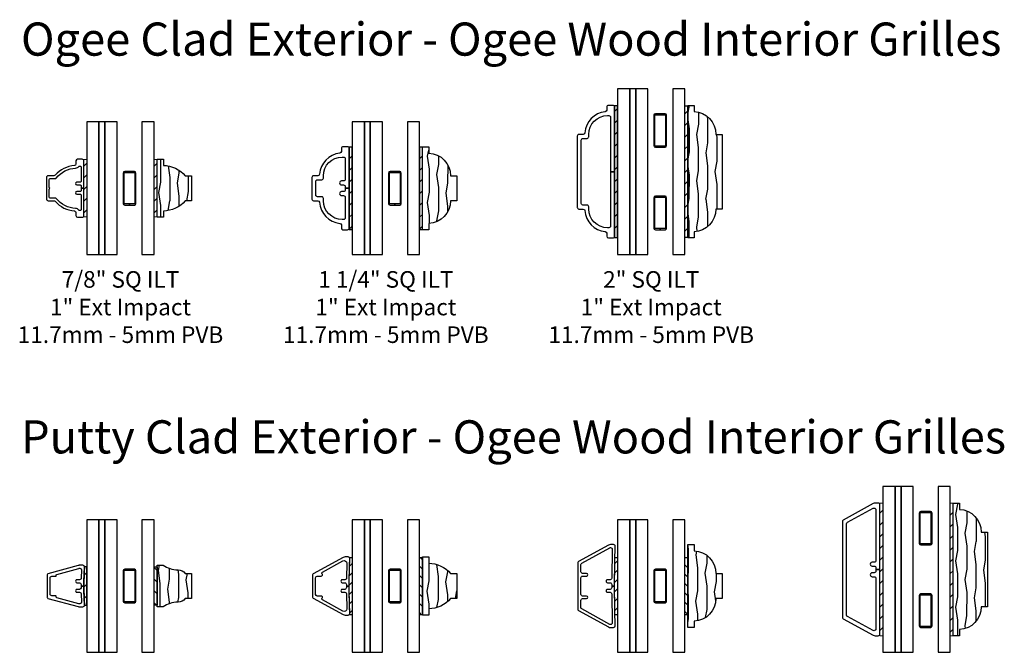
# Model space of a CAD drawing. Units: inches. Extents: x 7 to 366, y 6 to 156.
# Drawn here: x 264 to 279, y 13 to 23 of the extents above; entities that cross this region are included whole.
import ezdxf

# ---------------------------------------------------------------- set-up
doc = ezdxf.new("R2010")
doc.units = ezdxf.units.IN
doc.header["$MEASUREMENT"] = 0
for name, color, linetype in [('ZP-ANNO-TEXT', 255, 'Continuous'), ('ZP-SECT-ALUM', 63, 'Continuous'), ('ZP-SECT-GLAS', 153, 'Continuous'), ('ZP-SECT-GLAS-PVB', 151, 'Continuous'), ('ZP-SECT-WDHA', 11, 'Continuous'), ('ZP-SECT-WOOD', 104, 'Continuous'), ('ZP-SECT-WSTP', 40, 'Continuous')]:
    doc.layers.add(name, color=color, linetype=linetype)
doc.styles.get("Standard").update_dxf_attribs({"font": 'arial.ttf'})

# ---------------------------------------------------------------- blocks, each defined once
blk = doc.blocks.new('129GP - ILT Wood OGEE .875 in')
at = {"layer": 'ZP-SECT-WDHA'}
h = blk.add_hatch(dxfattribs=at)
h.set_pattern_fill('WOOD1', color=256, scale=0.3125, angle=153.5, style=0, pattern_type=2)
h.set_pattern_definition([(10.36990000000003, (-0.0254180870031036, -0.1756028526076321), (-1.117874591401185, -0.141023572141797), [0.15625, -1.40625]), (0.0650999999999868, (-0.1513872348244405, -0.0080406662493573), (0.419103751679381, 0.1402306550127986), [0.349385625, -0.349385625]), (351.9349, (-0.0816688265260268, 0.1317928277509637), (0.698770691489843, 0.0007928476428474), [0.1976425, -0.7905693750000001])])
h.paths.add_polyline_path([(-0.3439999999999941, 0.0940000000000012), (-0.4380000000000025, 0.0940000000000012), (-0.4380000000000024, 0), (0.4380000000000024, 0), (0.4380000000000024, 0.0940000000000012), (0.3439999999999941, 0.0940000000000012, 0.2182674887665296), (0.1880000000000024, 0.4239999999999994), (0.1880000000000024, 0.5180000000000007), (-0.1880000000000024, 0.5180000000000007), (-0.1880000000000024, 0.4239999999999995, 0.2182674887665294)])
at = {"layer": 'ZP-SECT-WOOD'}
blk.add_lwpolyline([(0.1880000000000024, 0.4239999999999995), (0.1880000000000024, 0.5180000000000007), (-0.1880000000000024, 0.5180000000000007), (-0.1880000000000024, 0.4239999999999995, 0.2182674887665294), (-0.3439999999999941, 0.0940000000000012), (-0.4380000000000024, 0.0940000000000012), (-0.4380000000000024, 0), (0.4380000000000024, 0), (0.4380000000000024, 0.0940000000000012), (0.3439999999999941, 0.0940000000000012, 0.2182674887665296)], format="xyb", close=True, dxfattribs=at)
blk = doc.blocks.new('129GP - ILT Clad OGEE .875 in')
at = {"layer": 'ZP-SECT-ALUM'}
blk.add_lwpolyline([(0.1629999999999967, 0.5630000000000024), (-0.1629999999999967, 0.5630000000000024, 0.4142135623730958), (-0.1880000000000024, 0.5379999999999967), (-0.1880000000000024, 0.4524505358582332, -0.214834398595299), (-0.1964342515010173, 0.4337268616283012, 0.1932609770740618), (-0.342700250792987, 0.1419313223066894, -0.390152719362656), (-0.367614515233285, 0.1189999999999998), (-0.4129999999999967, 0.1189999999999998, 0.4142135623730952), (-0.4380000000000024, 0.0940000000000012), (-0.4380000000000024, 0.0249999999999986, 0.4142135623730952), (-0.4129999999999967, 0), (0, 0), (0, 0.0399999999999992), (-0.034000000000006, 0.0399999999999992, -0.414213562373096), (-0.0499999999999972, 0.0559999999999974), (-0.0499999999999972, 0.105000000000004, 1), (-0.0900000000000034, 0.105000000000004), (-0.0900000000000034, 0.0559999999999974, -0.4142135623730951), (-0.1059999999999945, 0.0399999999999992), (-0.3190000000000026, 0.0399999999999992, -0.4142135623730951), (-0.3349999999999937, 0.0559999999999974), (-0.3349999999999937, 0.0630000000000024, -0.2315057564935487), (-0.3288200319984469, 0.0756319820910818, 0.2194375816059127), (-0.3037824814898329, 0.1239645587658131, -0.2164564005704322), (-0.1540368053255605, 0.4171075437237946, 0.2285091998696457), (-0.1479999999999961, 0.4296269187832423), (-0.1479999999999961, 0.5069999999999979, -0.4142135623730951), (-0.132000000000005, 0.5229999999999962), (-0.0100000000000051, 0.5229999999999962, 1), (0.0100000000000051, 0.5229999999999962), (0.132000000000005, 0.5229999999999962, -0.4142135623730951), (0.1479999999999961, 0.5069999999999979), (0.1479999999999961, 0.4296269187833275, 0.2285091998696469), (0.1540368053255605, 0.4171075437238727, -0.2164564005704783), (0.3037824814898329, 0.1239645587658202, 0.2194375816059599), (0.3288200319984469, 0.0756319820910818, -0.2315057564935428), (0.3349999999999937, 0.0630000000000024), (0.3349999999999937, 0.0559999999999974, -0.4142135623730951), (0.3190000000000026, 0.0399999999999992), (0.1059999999999945, 0.0399999999999992, -0.4142135623730951), (0.0900000000000034, 0.0559999999999974), (0.0900000000000034, 0.105000000000004, 1), (0.0499999999999972, 0.105000000000004), (0.0499999999999972, 0.0559999999999974, -0.4142135623730951), (0.034000000000006, 0.0399999999999992), (0, 0.0399999999999992), (0, 0), (0.4129999999999967, 0, 0.4142135623730952), (0.4380000000000024, 0.0249999999999986), (0.4380000000000024, 0.0940000000000012, 0.4142135623730952), (0.4129999999999967, 0.1189999999999998), (0.3676145152332992, 0.1189999999999998, -0.3901527193627109), (0.342700250792987, 0.1419313223066894, 0.1932609770741077), (0.1964342515010173, 0.4337268616283865, -0.2148343985952958), (0.1880000000000024, 0.4524505358583184), (0.1880000000000024, 0.5379999999999967, 0.4142135623730957)], format="xyb", close=True, dxfattribs=at)
blk = doc.blocks.new('129GP - GBG Spacer 5mm Rectangular')
at = {"layer": 'ZP-SECT-ALUM'}
blk.add_lwpolyline([(0.096500000000006, -0.2290000000000134), (0.096500000000006, 0.228999999999985, 0.4142135623730952), (0.0725000000000051, 0.2529999999999859), (-0.0724999999999909, 0.2529999999999859, 0.4142135623730949), (-0.0964999999999918, 0.228999999999985), (-0.0964999999999918, -0.2290000000000134, 0.414213562373095), (-0.0724999999999909, -0.2530000000000143), (0, -0.2530000000000143), (0, -0.237000000000009), (-0.0724999999999909, -0.237000000000009, -0.4142135623730956), (-0.0805000000000007, -0.2289999999999992), (-0.0805000000000007, 0.228999999999985, -0.4142135623730925), (-0.0724999999999909, 0.2369999999999948), (0.0725000000000051, 0.2369999999999948, -0.4142135623730956), (0.0805000000000007, 0.228999999999985), (0.0805000000000007, -0.2290000000000134, -0.4142135623730951), (0.0725000000000051, -0.237000000000009), (0, -0.237000000000009), (0, -0.2530000000000143), (0.0725000000000051, -0.2530000000000143, 0.4142135623730951)], format="xyb", close=True, dxfattribs=at)
blk = doc.blocks.new('130GG - ILT .875 in Clad Ogee Ext - Wood Ogee Int SQ (Impact Ext 1 in Ext 11.7mm - 5mm Int HiG) w-Steel Spacer')
at = {"layer": 'ZP-SECT-WSTP', "lineweight": 0}
h = blk.add_hatch(dxfattribs=at)
h.set_pattern_fill('ANSI31', color=256, style=0)
h.set_pattern_definition([(45, (-0.3789519152134346, 1.080746886416797), (-0.0883883476483184, 0.0883883476483185), [])])
h.paths.add_polyline_path([(-0.5070022820554243, 1.432499999999997), (-0.5520022820554403, 1.432499999999997), (-0.5520022820554403, 0.5675000000000026), (-0.5070022820554243, 0.5675000000000026)])
h = blk.add_hatch(dxfattribs=at)
h.set_pattern_fill('ANSI31', color=256, style=0)
h.set_pattern_definition([(45, (0.6800526488974299, 1.08076354628077), (-0.0883883476483184, 0.0883883476483185), [])])
h.paths.add_polyline_path([(0.5520022820554403, 1.432516659863971), (0.5070022820554243, 1.432516659863971), (0.5070022820554243, 0.5675166598639763), (0.5520022820554403, 0.5675166598639763)])
at = {"layer": 'ZP-SECT-GLAS', "flags": 128}
for points in [[(-0.5070022820554243, 2), (-0.5070022820554243, 0), (-0.3240022820554316, 0), (-0.3240022820554316, 2)], [(-0.2340022820553997, 2), (-0.2340022820553997, 0), (-0.051002282055407, 0), (-0.051002282055407, 2)], [(0.3240022820554316, 2.000016659863973), (0.3240022820554316, 1.66598639737e-05), (0.5070022820554243, 1.66598639737e-05), (0.5070022820554243, 2.000016659863973)]]:
    blk.add_lwpolyline(points, close=True, dxfattribs=at)
at = {"layer": 'ZP-SECT-GLAS-PVB', "flags": 128}
blk.add_lwpolyline([(-0.3240022820554316, 2), (-0.3240022820554316, 0), (-0.2340022820553997, 0), (-0.2340022820553997, 2)], close=True, dxfattribs=at)
at = {"layer": 'ZP-SECT-WSTP', "lineweight": 0}
for points in [[(-0.5070022820554243, 0.5675000000000026), (-0.5070022820554243, 1.432499999999997), (-0.5520022820554403, 1.432499999999997), (-0.5520022820554403, 0.5675000000000026)], [(0.5520022820554403, 0.5675166598639763), (0.5520022820554403, 1.432516659863971), (0.5070022820554243, 1.432516659863971), (0.5070022820554243, 0.5675166598639763)]]:
    blk.add_lwpolyline(points, close=True, dxfattribs=at)
at = {"rotation": 90}
blk.add_blockref('129GP - ILT Clad OGEE .875 in', (-0.5520022820554403, 1), dxfattribs=at)
at = {"xscale": -1, "rotation": 270}
blk.add_blockref('129GP - ILT Wood OGEE .875 in', (0.5520022820554403, 1.000016659863973), dxfattribs=at)
blk.add_blockref('129GP - GBG Spacer 5mm Rectangular', (0.1365000000000123, 1.000008329931986))
blk = doc.blocks.new('129GP - ILT Wood OGEE 1.25 in')
at = {"layer": 'ZP-SECT-WDHA'}
h = blk.add_hatch(dxfattribs=at)
h.set_pattern_fill('WOOD1', color=256, scale=0.3125, angle=153.5, style=0, pattern_type=2)
h.set_pattern_definition([(10.36990000000003, (0.8077004342286642, -0.4566214279489956), (-1.117874591401185, -0.141023572141797), [0.15625, -1.40625]), (0.0650999999999868, (0.6817312864073273, -0.2890592415907207), (0.419103751679381, 0.1402306550127986), [0.349385625, -0.349385625]), (351.9349, (0.751449694705741, -0.1492257475903997), (0.698770691489843, 0.0007928476428474), [0.1976425, -0.7905693750000001])])
h.paths.add_polyline_path([(0.625, 0), (0.625, 0.0940000000000012), (0.531000000000006, 0.0940000000000012, 0.403361988973516), (0.1880000000000024, 0.4239999999999994), (0.1880000000000024, 0.5180000000000007), (-0.1880000000000024, 0.5180000000000007), (-0.1880000000000024, 0.4239999999999995, 0.4033619889735158), (-0.531000000000006, 0.0940000000000012), (-0.625, 0.0940000000000012), (-0.625, 0)])
at = {"layer": 'ZP-SECT-WOOD'}
blk.add_lwpolyline([(0.1880000000000024, 0.4239999999999995), (0.1880000000000024, 0.5180000000000007), (-0.1880000000000024, 0.5180000000000007), (-0.1880000000000024, 0.4239999999999995, 0.4033619889735158), (-0.531000000000006, 0.0940000000000012), (-0.625, 0.0940000000000012), (-0.625, 0), (0.625, 0), (0.625, 0.0940000000000012), (0.531000000000006, 0.0940000000000012, 0.403361988973516)], format="xyb", close=True, dxfattribs=at)
blk = doc.blocks.new('129GP - ILT Clad OGEE 1.25 in')
at = {"layer": 'ZP-SECT-ALUM'}
blk.add_lwpolyline([(0, 0.0600000000000023), (-0.0250000000000057, 0.0600000000000023, -0.4142135623730952), (-0.0499999999999972, 0.0850000000000009), (-0.0499999999999972, 0.1149999999999949, 1), (-0.1099999999999994, 0.1149999999999949), (-0.1099999999999994, 0.0850000000000009, -0.4142135623730951), (-0.1350000000000051, 0.0600000000000023), (-0.445961758946055, 0.0600000000000023, -0.4142135623730952), (-0.4709617589460607, 0.0850000000000009), (-0.4709617589460607, 0.1058527727397021, -0.4142135623730951), (-0.1879617589460594, 0.3888527727397033), (-0.1530000000000058, 0.3888527727397033, 0.4142135623730971), (-0.1280000000000001, 0.4138527727397019), (-0.1280000000000001, 0.4779999999999945, -0.4142135623730951), (-0.1029999999999944, 0.5030000000000002), (0.1029999999999944, 0.5030000000000002, -0.4142135623730938), (0.1280000000000001, 0.4780000000000016), (0.1280000000000001, 0.4138527727397019, 0.4142135623730946), (0.1530000000000058, 0.3888527727397033), (0.1879617589460594, 0.3888527727397033, -0.4142135623730933), (0.4709617589460607, 0.1058527727397021), (0.4709617589460607, 0.0850000000000009, -0.4142135623730951), (0.445961758946055, 0.0600000000000023), (0.1350000000000051, 0.0600000000000023, -0.4142135623730952), (0.1099999999999994, 0.0850000000000009), (0.1099999999999994, 0.1149999999999949, 1), (0.0499999999999972, 0.1149999999999949), (0.0499999999999972, 0.0850000000000009, -0.4142135623730951), (0.0250000000000057, 0.0600000000000023), (0, 0.0600000000000023), (0, 0), (0.5999999999999944, 0, 0.414213562373095), (0.625, 0.0249999999999986), (0.625, 0.0939999999999941, 0.4142135623730951), (0.5999999999999944, 0.1189999999999998), (0.5539792299120734, 0.1189999999999998, -0.384114252720932), (0.5291139125910008, 0.141408476408948, 0.3647048528641358), (0.2112990325370987, 0.4480579329306878, -0.394407820315154), (0.1880000000000024, 0.472999999999999), (0.1880000000000024, 0.5379999999999967, 0.4142135623730946), (0.1629999999999967, 0.5630000000000024), (-0.1629999999999967, 0.5630000000000024, 0.4142135623730951), (-0.1880000000000024, 0.5379999999999967), (-0.1880000000000024, 0.472999999999999, -0.394407820315159), (-0.2112990325370987, 0.4480579329306878, 0.3647048528641357), (-0.5291139125910008, 0.141408476408948, -0.3841142527209328), (-0.5539792299120734, 0.1189999999999998), (-0.5999999999999944, 0.1189999999999998, 0.4142135623730937), (-0.625, 0.0939999999999941), (-0.625, 0.0249999999999986, 0.4142135623730951), (-0.5999999999999944, 0), (0, 0)], format="xyb", close=True, dxfattribs=at)
blk = doc.blocks.new('130GG - ILT 1.25 in Clad Ogee Ext - Wood Ogee Int SQ (Impact Ext 1 in Ext 11.7mm - 5mm Int HiG) w-Steel Spacer')
at = {"layer": 'ZP-SECT-WSTP'}
h = blk.add_hatch(dxfattribs=at)
h.set_pattern_fill('ANSI31', color=256, style=0)
h.set_pattern_definition([(45, (-0.3789519152134346, 1.080746886416783), (-0.0883883476483184, 0.0883883476483185), [])])
h.paths.add_polyline_path([(-0.5070022820554243, 1.619999999999997), (-0.5520022820554403, 1.619999999999997), (-0.5520022820554403, 0.3800000000000025), (-0.5070022820554243, 0.3800000000000025)])
h = blk.add_hatch(dxfattribs=at)
h.set_pattern_fill('ANSI31', color=256, style=0)
h.set_pattern_definition([(45, (0.6800526488974299, 1.080763546280763), (-0.0883883476483184, 0.0883883476483185), [])])
h.paths.add_polyline_path([(0.5520022820554118, 1.620016659863971), (0.5070022820554243, 1.620016659863971), (0.5070022820554243, 0.3800166598639762), (0.5520022820554118, 0.3800166598639762)])
at = {"layer": 'ZP-SECT-GLAS', "flags": 128}
for points in [[(-0.5070022820554243, 2), (-0.5070022820554243, 0), (-0.3240022820554316, 0), (-0.3240022820554316, 2)], [(-0.2340022820553997, 2), (-0.2340022820553997, 0), (-0.051002282055407, 0), (-0.051002282055407, 2)], [(0.3240022820554316, 2.000016659863973), (0.3240022820554316, 1.66598639737e-05), (0.5070022820554243, 1.66598639737e-05), (0.5070022820554243, 2.000016659863973)]]:
    blk.add_lwpolyline(points, close=True, dxfattribs=at)
at = {"layer": 'ZP-SECT-GLAS-PVB', "flags": 128}
blk.add_lwpolyline([(-0.3240022820554316, 2), (-0.3240022820554316, 0), (-0.2340022820553997, 0), (-0.2340022820553997, 2)], close=True, dxfattribs=at)
at = {"layer": 'ZP-SECT-WSTP'}
for points in [[(-0.5520022820554403, 0.3800000000000025), (-0.5070022820554243, 0.3800000000000025), (-0.5070022820554243, 1.619999999999997), (-0.5520022820554403, 1.619999999999997)], [(0.5070022820554243, 0.3800166598639762), (0.5520022820554118, 0.3800166598639762), (0.5520022820554118, 1.620016659863971), (0.5070022820554243, 1.620016659863971)]]:
    blk.add_lwpolyline(points, close=True, dxfattribs=at)
at = {"rotation": 90}
blk.add_blockref('129GP - ILT Clad OGEE 1.25 in', (-0.5520022820554403, 1), dxfattribs=at)
at = {"yscale": -1, "rotation": 90}
blk.add_blockref('129GP - ILT Wood OGEE 1.25 in', (0.5520022820554118, 1.000016659863973), dxfattribs=at)
blk.add_blockref('129GP - GBG Spacer 5mm Rectangular', (0.1365000000000123, 1.000008329931986))
blk = doc.blocks.new('129GP - ILT Wood OGEE 2 in')
at = {"layer": 'ZP-SECT-WDHA'}
h = blk.add_hatch(dxfattribs=at)
h.set_pattern_fill('WOOD1', color=256, scale=0.3125, angle=153.5, style=0, pattern_type=2)
h.set_pattern_definition([(10.36990000000003, (0.0209276736728867, -0.0338367541433868), (-1.117874591401185, -0.141023572141797), [0.15625, -1.40625]), (0.0650999999999868, (-0.1050414741484502, 0.133725432214888), (0.419103751679381, 0.1402306550127986), [0.349385625, -0.349385625]), (351.9349, (-0.0353230658500365, 0.2735589262152089), (0.698770691489843, 0.0007928476428474), [0.1976425, -0.7905693750000001])])
h.paths.add_polyline_path([(1, 0), (1, 0.0940000000000012), (0.9060000000000059, 0.0940000000000012, 0.4033619889735153), (0.5630000000000024, 0.4239999999999995), (0.5630000000000024, 0.5180000000000007), (-0.5630000000000024, 0.5180000000000007), (-0.5630000000000024, 0.4239999999999995, 0.4033619889735158), (-0.9060000000000059, 0.0940000000000012), (-1, 0.0940000000000012), (-1, 0)])
at = {"layer": 'ZP-SECT-WOOD'}
blk.add_lwpolyline([(0.5630000000000024, 0.4239999999999995), (0.5630000000000024, 0.5180000000000007), (-0.5630000000000024, 0.5180000000000007), (-0.5630000000000024, 0.4239999999999995, 0.4033619889735158), (-0.9060000000000059, 0.0940000000000012), (-1, 0.0940000000000012), (-1, 0), (1, 0), (1, 0.0940000000000012), (0.9060000000000059, 0.0940000000000012, 0.4033619889735153)], format="xyb", close=True, dxfattribs=at)
blk = doc.blocks.new('129GP - ILT Clad OGEE 2 in')
at = {"layer": 'ZP-SECT-ALUM'}
blk.add_lwpolyline([(0.5630000000000024, 0.5379999999999967, 0.4142135623730958), (0.5379999999999967, 0.5630000000000024), (-0.5379999999999967, 0.5630000000000024, 0.4142135623730958), (-0.5630000000000024, 0.5379999999999967), (-0.5630000000000024, 0.472999999999999, -0.3944078203151552), (-0.5862990325370987, 0.4480579329306878, 0.3647048528641364), (-0.9041139125910007, 0.141408476408948, -0.3841142527209327), (-0.9289792299120733, 0.1189999999999998), (-0.9749999999999943, 0.1189999999999998, 0.4142135623730944), (-1, 0.0940000000000012), (-1, 0.0249999999999986, 0.4142135623730958), (-0.9749999999999943, 0), (0, 0), (0, 0.0600000000000023), (-0.8209617589460549, 0.0600000000000023, -0.4142135623730944), (-0.8459617589460606, 0.0850000000000009), (-0.8459617589460606, 0.1058527727397021, -0.4142135623730951), (-0.5629617589460594, 0.3888527727397033), (-0.5280000000000058, 0.3888527727397033, 0.4142135623730984), (-0.5030000000000002, 0.4138527727397019), (-0.5030000000000002, 0.4780000000000016, -0.4142135623730954), (-0.4779999999999945, 0.5030000000000002), (0.4779999999999945, 0.5030000000000002, -0.4142135623730944), (0.5030000000000002, 0.4780000000000016), (0.5030000000000002, 0.4138527727397019, 0.4142135623730958), (0.5280000000000058, 0.3888527727397033), (0.5629617589460594, 0.3888527727397033, -0.414213562373096), (0.8459617589460606, 0.1058527727397021), (0.8459617589460606, 0.0850000000000009, -0.4142135623730952), (0.8209617589460549, 0.0600000000000023), (0, 0.0600000000000023), (0, 0), (0.9749999999999943, 0, 0.4142135623730917), (1, 0.0249999999999986), (1, 0.0940000000000012, 0.4142135623730951), (0.9749999999999943, 0.1189999999999998), (0.9289792299120733, 0.1189999999999998, -0.384114252720914), (0.9041139125910149, 0.141408476408948, 0.3647048528641366), (0.5862990325370987, 0.4480579329306878, -0.3944078203151584), (0.5630000000000024, 0.472999999999999)], format="xyb", close=True, dxfattribs=at)
blk = doc.blocks.new('129GP - GBG Spacer 2-5mm Rectangular 2 in ILT')
for p in [(-7.1e-15, 0.6220000000000141), (0, -0.6219999999999857)]:
    blk.add_blockref('129GP - GBG Spacer 5mm Rectangular', p)
blk = doc.blocks.new('130GG - ILT 2 in Clad Ogee Ext - Wood Ogee Int SQ (Impact Ext 1 in Ext 11.7mm - 5mm Int HiG) w-Steel Spacer')
at = {"layer": 'ZP-SECT-WSTP'}
h = blk.add_hatch(dxfattribs=at)
h.set_pattern_fill('ANSI31', color=256, style=0)
h.set_pattern_definition([(45, (-0.3789519152134346, 1.330746886416797), (-0.0883883476483184, 0.0883883476483185), [])])
h.paths.add_polyline_path([(-0.5070022820554243, 2.244999999999997), (-0.5520022820554403, 2.244999999999997), (-0.5520022820554403, 0.2550000000000026), (-0.5070022820554243, 0.2550000000000026)])
h = blk.add_hatch(dxfattribs=at)
h.set_pattern_fill('ANSI31', color=256, style=0)
h.set_pattern_definition([(45, (0.0100524475854229, 1.330763546280763), (-0.0883883476483184, 0.0883883476483185), [])])
h.paths.add_polyline_path([(0.5520022820554403, 2.245016659863971), (0.5070022820554243, 2.245016659863971), (0.5070022820554243, 0.2550166598639763), (0.5520022820554403, 0.2550166598639763)])
at = {"layer": 'ZP-SECT-GLAS', "flags": 128}
for points in [[(-0.5070022820554243, 2.5), (-0.5070022820554243, 0), (-0.3240022820554316, 0), (-0.3240022820554316, 2.5)], [(-0.2340022820553997, 2.5), (-0.2340022820553997, 0), (-0.051002282055407, 0), (-0.051002282055407, 2.5)], [(0.3240022820554316, 2.500016659863973), (0.3240022820554316, 1.66598639737e-05), (0.5070022820554243, 1.66598639737e-05), (0.5070022820554243, 2.500016659863973)]]:
    blk.add_lwpolyline(points, close=True, dxfattribs=at)
at = {"layer": 'ZP-SECT-GLAS-PVB', "flags": 128}
blk.add_lwpolyline([(-0.3240022820554316, 2.5), (-0.3240022820554316, 0), (-0.2340022820553997, 0), (-0.2340022820553997, 2.5)], close=True, dxfattribs=at)
at = {"layer": 'ZP-SECT-WSTP'}
for points in [[(-0.5520022820554403, 0.2550000000000026), (-0.5070022820554243, 0.2550000000000026), (-0.5070022820554243, 2.244999999999997), (-0.5520022820554403, 2.244999999999997)], [(0.5070022820554243, 2.245016659863971), (0.5520022820554403, 2.245016659863971), (0.5520022820554403, 0.2550166598639763), (0.5070022820554243, 0.2550166598639763)]]:
    blk.add_lwpolyline(points, close=True, dxfattribs=at)
at = {"rotation": 90}
blk.add_blockref('129GP - ILT Clad OGEE 2 in', (-0.5520022820554403, 1.25), dxfattribs=at)
at = {"xscale": -1, "rotation": 270}
blk.add_blockref('129GP - ILT Wood OGEE 2 in', (0.5520022820554403, 1.250016659863973), dxfattribs=at)
blk.add_blockref('129GP - GBG Spacer 2-5mm Rectangular 2 in ILT', (0.1365000000000123, 1.250008329931986))
blk = doc.blocks.new('129GP - ILT Clad PUTTY .625 in')
at = {"layer": 'ZP-SECT-ALUM'}
blk.add_lwpolyline([(0.1856750781911884, 0.541952052706364, 0.3381409350263478), (0.1712046464436199, 0.5530015331153635), (-0.1712046464435488, 0.5530015331153635, 0.3381409350263475), (-0.1856750781911174, 0.541952052706364), (-0.3103817269902365, 0.0851617474456816, 0.066726713015856), (-0.3124999999999645, 0.0693596690816492), (-0.3124999999999645, 0.0150015331153668, 0.4142135623730951), (-0.2874999999999588, -0.0099984668846389, -0.0173833835264237), (3.55e-14, 0), (3.55e-14, 0.0421125143920733), (-0.0249999999999702, 0.0421125143920733, -0.4142135623730951), (-0.0499999999999616, 0.0671125143920648), (-0.0499999999999616, 0.1046125143920733, 1.000373501605669), (-0.0949495843329729, 0.1028738269997262), (-0.0949495843329729, 0.0653738269997177, -0.4142135623730951), (-0.1199495843329785, 0.0403738269997263), (-0.2424999999999713, 0.0350015331153628, -0.4142135623730944), (-0.2674999999999628, 0.0600015331153543), (-0.2674999999999628, 0.0680191662940217, -0.0667267130158601), (-0.2666173862459189, 0.0746033656123757), (-0.1758593459699611, 0.4070426807709993, -0.384892889645942), (-0.1589195412999445, 0.4178875049532849, 0.4635241246770456), (-0.1472732926849787, 0.4277510674688188), (-0.1472732926849787, 0.4830015331153561, -0.4142135623730951), (-0.1222732926849872, 0.5080015331153618), (0.1222732926850583, 0.5080015331153618, -0.4142135623730951), (0.1472732926850497, 0.4830015331153561), (0.1472732926850497, 0.4277510674688188, 0.4635241246770467), (0.1589195413000155, 0.4178875049532849, -0.3848928896459403), (0.1758593459700322, 0.4070426807709993), (0.26661738624599, 0.0746033656123757, -0.0667267130158555), (0.2675000000000338, 0.0680191662940217), (0.2675000000000338, 0.0600015331153685, -0.4142135623731031), (0.2425000000000423, 0.0350015331153628), (0.1199495843330496, 0.0403738269997263, -0.4142135623730951), (0.0949495843330439, 0.0653738269997177), (0.0949495843330439, 0.1028738269997262, 1.000373501605669), (0.0500000000000327, 0.1046125143920733), (0.0500000000000327, 0.0671125143920648, -0.4142135623730951), (0.0250000000000412, 0.0421125143920733), (3.55e-14, 0.0421125143920733), (3.55e-14, 0, -0.0173833835264237), (0.2875000000000298, -0.0099984668846389, 0.4142135623730951), (0.3125000000000355, 0.0150015331153668), (0.3125000000000355, 0.0693596690816492, 0.0667267130158554), (0.3103817269903075, 0.0851617474456816)], format="xyb", close=True, dxfattribs=at)
blk = doc.blocks.new('129GP - ILT Wood Roman OGEE .625 in')
at = {"layer": 'ZP-SECT-WDHA'}
h = blk.add_hatch(dxfattribs=at)
h.set_pattern_fill('WOOD1', color=256, scale=0.3125, angle=153.5, style=0, pattern_type=2)
h.set_pattern_definition([(10.36990000000003, (-0.1405073399396173, -0.1756867391291976), (-1.117874591401185, -0.141023572141797), [0.15625, -1.40625]), (0.0650999999999868, (-0.2664764877609542, -0.0081245527709228), (0.419103751679381, 0.1402306550127986), [0.349385625, -0.349385625]), (351.9349, (-0.1967580794625405, 0.1317089412293981), (0.698770691489843, 0.0007928476428474), [0.1976425, -0.7905693750000001])])
edge = h.paths.add_edge_path()
edge.add_line((0.2448094146223809, 0.3089091056341005), (0.2448094146223809, 0.3189143937009646))
edge.add_arc((0.1198094146223806, 0.318914393700969), 0.1250000000000003, 359.999999999998, 416.9394740725752)
edge.add_line((0.1880000000000024, 0.4236762382144051), (0.1880000000000024, 0.5180000000000007))
edge.add_line((0.1880000000000024, 0.5180000000000007), (-0.1880000000000024, 0.5180000000000007))
edge.add_line((-0.1880000000000024, 0.5180000000000007), (-0.1880000000000024, 0.4236762382144051))
edge.add_arc((-0.1198094146223806, 0.318914393700969), 0.1250000000000003, 123.0605259274247, 180.000000000002)
edge.add_line((-0.2448094146223809, 0.3189143937009646), (-0.2448094146223809, 0.3089091056341005))
edge.add_arc((-0.6198094146223785, 0.3089091056341059), 0.3749999999999976, 324.90086906063357, 359.9999999999992, ccw=False)
edge.add_line((-0.3130000000000024, 0.0932867897689036), (-0.3130000000000024, 0))
edge.add_line((-0.3130000000000024, 0), (0.3130000000000024, 0))
edge.add_line((0.3130000000000024, 0), (0.3130000000000024, 0.0932867897689036))
edge.add_arc((0.6198094146223808, 0.3089091056341066), 0.3749999999999998, 180.000000000001, 215.0991309393663, ccw=False)
at = {"layer": 'ZP-SECT-WOOD'}
blk.add_lwpolyline([(0.2448094146223809, 0.3089091056341005), (0.2448094146223809, 0.3189143937009646, 0.2536865371839173), (0.1880000000000024, 0.4236762382144051), (0.1880000000000024, 0.5180000000000007), (-0.1880000000000024, 0.5180000000000007), (-0.1880000000000024, 0.4236762382144051, 0.2536865371839173), (-0.2448094146223809, 0.3189143937009646), (-0.2448094146223809, 0.3089091056341005, -0.1543575376566139), (-0.3130000000000024, 0.0932867897689036), (-0.3130000000000024, 0), (0.3130000000000024, 0), (0.3130000000000024, 0.0932867897689036, -0.1543575376566129)], format="xyb", close=True, dxfattribs=at)
blk = doc.blocks.new('130GG - ILT .625 in Clad Putty Ext - Wood Ogee Int SQ (Impact Ext 1 in Ext 11.7mm - 5mm Int HiG) w-Steel Spacer')
at = {"layer": 'ZP-SECT-WSTP'}
h = blk.add_hatch(dxfattribs=at)
h.set_pattern_fill('ANSI31', color=256, style=0)
h.set_pattern_definition([(45, (-0.5520022820554403, 0.5674999999999955), (-0.0883883476483184, 0.0883883476483185), [])])
edge = h.paths.add_edge_path()
edge.add_line((-0.5420518954258214, 0.7131912586377211), (-0.5070022820554243, 0.7125000000000057))
edge.add_line((-0.5070022820554243, 0.7125000000000057), (-0.5070022820554243, 1.287499999999994))
edge.add_line((-0.5070022820554243, 1.287499999999994), (-0.5420038151708014, 1.287500000000051))
edge.add_arc((3.586443156374286, 1.00000000000004), 4.138445438429727, 176.0164231838875, 183.973983384964)
h = blk.add_hatch(dxfattribs=at)
h.set_pattern_fill('ANSI31', color=256, angle=90, style=0)
h.set_pattern_definition([(135, (-66.49299771794458, -39.12498334013603), (-0.0883883476483185, -0.0883883476483184), [])])
h.paths.add_polyline_path([(0.5070022820554243, 1.287516659863968), (0.5520022820554403, 1.287516659863968), (0.5520022820554403, 0.7125166598639794), (0.5070022820554243, 0.7125166598639794)])
at = {"layer": 'ZP-SECT-GLAS', "flags": 128}
for points in [[(-0.5070022820554243, 2), (-0.5070022820554243, 0), (-0.3240022820554316, 0), (-0.3240022820554316, 2)], [(-0.2340022820553997, 2), (-0.2340022820553997, 0), (-0.051002282055407, 0), (-0.051002282055407, 2)], [(0.3240022820554316, 2.000016659863973), (0.3240022820554316, 1.66598639737e-05), (0.5070022820554243, 1.66598639737e-05), (0.5070022820554243, 2.000016659863973)]]:
    blk.add_lwpolyline(points, close=True, dxfattribs=at)
at = {"layer": 'ZP-SECT-GLAS-PVB', "flags": 128}
blk.add_lwpolyline([(-0.3240022820554316, 2), (-0.3240022820554316, 0), (-0.2340022820553997, 0), (-0.2340022820553997, 2)], close=True, dxfattribs=at)
at = {"layer": 'ZP-SECT-WSTP'}
blk.add_lwpolyline([(-0.5420518954258214, 0.7131912586377211), (-0.5070022820554243, 0.7125000000000057), (-0.5070022820554243, 1.287499999999994), (-0.5420038151708014, 1.287500000000051, 0.0347353663144096)], format="xyb", close=True, dxfattribs=at)
blk.add_lwpolyline([(0.5070022820554243, 1.287516659863968), (0.5520022820554403, 1.287516659863968), (0.5520022820554403, 0.7125166598639794), (0.5070022820554243, 0.7125166598639794)], close=True, dxfattribs=at)
at = {"rotation": 90}
blk.add_blockref('129GP - ILT Clad PUTTY .625 in', (-0.5520022820554403, 1), dxfattribs=at)
blk.add_blockref('129GP - GBG Spacer 5mm Rectangular', (0.1365000000000123, 1.000008329931986))
at = {"xscale": -1, "rotation": 270}
blk.add_blockref('129GP - ILT Wood Roman OGEE .625 in', (0.5520022820554403, 1.000016659863973), dxfattribs=at)
blk = doc.blocks.new('129GP - ILT Clad PUTTY .875 in')
at = {"layer": 'ZP-SECT-ALUM'}
blk.add_lwpolyline([(-0.1504981824832612, 0.4930000000000092, -0.4142135623730951), (-0.1254981824832697, 0.5180000000000007), (0.1254981824832697, 0.5180000000000007, -0.4142135623730958), (0.1504981824832612, 0.4930000000000092), (0.1504981824832612, 0.4320102251864029, 0.6685550313268614), (0.1846550279530419, 0.4178828147250045, -0.500924396292901), (0.2084386452446125, 0.4144745294256325), (0.3778351506445006, 0.1041660601245127, -0.5694072510591808), (0.3427258621398295, 0.0450000000000017), (0.1199881368075779, 0.0510415623074891, -0.4142135623730958), (0.0949881368075723, 0.0760415623074806), (0.0949881368075723, 0.1135415623074891, 1.00008787839433), (0.0500000000000256, 0.1143851771465449), (0.0500000000000256, 0.0768851771465364, -0.4142135623730958), (0.0250000000000199, 0.051885177146545), (1.42e-14, 0.051885177146545), (0, 0.0099999823595596, -0.0121048705346372), (0.4129999999999967, 0, 0.4142135623730946), (0.4380000000000024, 0.0250000000000057), (0.4380000000000024, 0.0725587428330528, 0.1255758460773188), (0.4306639327569997, 0.1013078330197885), (0.1828924455595313, 0.5551872725466894, 0.2743664836837066), (0.1697264623702921, 0.5630000000000024), (-0.1697264623702921, 0.5630000000000024, 0.2743664836837068), (-0.1828924455595313, 0.5551872725466894), (-0.4306639327569997, 0.1013078330197885, 0.1255758460773187), (-0.4380000000000024, 0.0725587428330528), (-0.4380000000000024, 0.0250000000000057, 0.4142135623730943), (-0.4129999999999967, 0, -0.0121048705346372), (0, 0.0099999823595596), (1.42e-14, 0.051885177146545), (-0.0249999999999773, 0.051885177146545, -0.4142135623730943), (-0.049999999999983, 0.0768851771465364), (-0.049999999999983, 0.1143851771465449, 1.00008787839433), (-0.0949881368075438, 0.1135415623074891), (-0.0949881368075438, 0.0760415623074806, -0.4142135623730951), (-0.1199881368075353, 0.0510415623074891), (-0.3427258621398295, 0.0450000000000017, -0.569407251059181), (-0.3778351506445006, 0.1041660601245127), (-0.2084386452446125, 0.4144745294256325, -0.5009243962929025), (-0.1846550279530419, 0.4178828147250045, 0.6685550313268641), (-0.1504981824832612, 0.4320102251864029)], format="xyb", close=True, dxfattribs=at)
blk = doc.blocks.new('130GG - ILT .875 in Clad Putty Ext - Wood Ogee Int SQ (Impact Ext 1 in Ext 11.7mm - 5mm Int HiG) w-Steel Spacer')
at = {"layer": 'ZP-SECT-WSTP'}
h = blk.add_hatch(dxfattribs=at)
h.set_pattern_fill('ANSI31', color=256, scale=0.8, style=0)
h.set_pattern_definition([(45, (-3.996868463628544, -3.808901123937957), (-0.0707106781186548, 0.0707106781186548), [])])
edge = h.paths.add_edge_path()
edge.add_line((-0.5070022820554243, 0.5674999999999955), (-0.5513550840760288, 0.5674999999999955))
edge.add_arc((-0.5670115466313315, 0.5870022468506049), 0.0250092473290921, 308.7576018114807, 359.9898381000845)
edge.add_arc((7.981462753233719, 0.9999978112452367), 8.533465035289426, 177.2259329079566, 182.7740670920434, ccw=False)
edge.add_arc((-0.5670022996956091, 1.412997811245226), 0.0250000000000232, 1.67933e-11, 51.26859211372917)
edge.add_line((-0.5513605404028006, 1.432500000000004), (-0.5070022820554243, 1.432500000000004))
edge.add_line((-0.5070022820554243, 1.432500000000004), (-0.5070022820554243, 0.5674999999999955))
h = blk.add_hatch(dxfattribs=at)
h.set_pattern_fill('ANSI31', color=256, scale=0.8, angle=90, style=0)
h.set_pattern_definition([(135, (-101.1179977179446, -39.12084287256249), (-0.0707106781186548, -0.0707106781186548), [])])
h.paths.add_polyline_path([(0.5520022820554403, 0.5675166598639763), (0.5070022820554243, 0.5675166598639763), (0.5070022820554243, 1.432516659863971), (0.5520022820554403, 1.432516659863971)])
at = {"layer": 'ZP-SECT-GLAS', "flags": 128}
for points in [[(-0.5070022820554243, 2), (-0.5070022820554243, 0), (-0.3240022820554316, 0), (-0.3240022820554316, 2)], [(-0.2340022820553997, 2), (-0.2340022820553997, 0), (-0.051002282055407, 0), (-0.051002282055407, 2)], [(0.3240022820554316, 2.000016659863973), (0.3240022820554316, 1.66598639737e-05), (0.5070022820554243, 1.66598639737e-05), (0.5070022820554243, 2.000016659863973)]]:
    blk.add_lwpolyline(points, close=True, dxfattribs=at)
at = {"layer": 'ZP-SECT-GLAS-PVB', "flags": 128}
blk.add_lwpolyline([(-0.3240022820554316, 2), (-0.3240022820554316, 0), (-0.2340022820553997, 0), (-0.2340022820553997, 2)], close=True, dxfattribs=at)
at = {"layer": 'ZP-SECT-WSTP'}
blk.add_lwpolyline([(-0.5070022820554243, 0.5674999999999955), (-0.5513550840760288, 0.5674999999999955, 0.227342348223808), (-0.5420022996955858, 0.5869978112452401, -0.0242130323489604), (-0.5420022996955858, 1.412997811245233, 0.2275091852880558), (-0.5513605404028006, 1.432500000000004), (-0.5070022820554243, 1.432500000000004)], format="xyb", close=True, dxfattribs=at)
blk.add_lwpolyline([(0.5520022820554403, 0.5675166598639763), (0.5070022820554243, 0.5675166598639763), (0.5070022820554243, 1.432516659863971), (0.5520022820554403, 1.432516659863971)], close=True, dxfattribs=at)
at = {"rotation": 90}
blk.add_blockref('129GP - ILT Clad PUTTY .875 in', (-0.5420022996955858, 0.9999978112452367), dxfattribs=at)
at = {"yscale": -1, "rotation": 90}
blk.add_blockref('129GP - ILT Wood OGEE .875 in', (0.5520022820554403, 1.000016659863973), dxfattribs=at)
blk.add_blockref('129GP - GBG Spacer 5mm Rectangular', (0.1365000000000123, 1.000008329931986))
blk = doc.blocks.new('129GP - ILT Clad PUTTY 1.25 in')
at = {"layer": 'ZP-SECT-ALUM'}
blk.add_lwpolyline([(0.3698924455595574, 0.5551872725466894, 0.2743664836837068), (0.3567264623703039, 0.5630000000000024), (0.350500101379609, 0.5630000000000024), (-0.3567264623702755, 0.5630000000000024, 0.2868335596342608), (-0.3702105152703297, 0.5545711732124943), (-0.3729735228796756, 0.5489519553541699), (-0.3702878781800081, 0.5544629005126609), (-0.6176639327569831, 0.1013078330197885, 0.1255758460773186), (-0.6249999999999858, 0.0725587428330385), (-0.6249999999999858, 0.0250000000000057, 0.4142135621330795), (-0.6000000000211827, -7.105e-13, -0.0083327547102854), (1.42e-14, 0.0099999999999909), (2.416e-13, 0.0535559067909333), (-0.0249999999997499, 0.0535559067909333, -0.4142135623730958), (-0.0499999999997556, 0.0785559067909389), (-0.0499999999997556, 0.1160559067909332, 1.00001974160548), (-0.0949973349027431, 0.1156560311929127), (-0.0949973349027431, 0.0781560311929184, -0.4142135623730958), (-0.1199973349027346, 0.0531560311929127), (-0.5549999999999784, 0.0450000000000017, -0.4142135623730816), (-0.5799999999999841, 0.0700000000000074), (-0.5799999999999841, 0.0725587428330385, -0.1255758460773337), (-0.578165983189237, 0.079746015379726), (-0.3460326297100664, 0.5049787875778123, -0.2743664836837067), (-0.3240893243946488, 0.5180000000000007), (-0.2154981824832447, 0.5180000000000007, -0.4142135623730951), (-0.1904981824832532, 0.4930000000000092), (-0.1904981824832532, 0.4319976366099496, 1), (-0.150498182483247, 0.4319976366099496), (-0.150498182483247, 0.4930000000000092, -0.4142135623730951), (-0.1254981824832555, 0.5180000000000007), (0.1254981824832839, 0.5180000000000007, -0.4142135623730955), (0.1504981824832896, 0.4930000000000092), (0.1504981824832896, 0.4319976366099496, 1), (0.1904981824832816, 0.4319976366099496), (0.1904981824832816, 0.4930000000000092, -0.4142135623730951), (0.2154981824832873, 0.5180000000000007), (0.3240893243946914, 0.5180000000000007, -0.2743664836837071), (0.3460326297101091, 0.5049787875778123), (0.5781659831892654, 0.079746015379726, -0.1255758460773175), (0.5800000000000125, 0.0725587428330385), (0.5800000000000125, 0.0700000000000074, -0.4142135623730952), (0.5550000000000211, 0.0450000000000017), (0.1199973349032319, 0.0531560311929127, -0.4142135623730951), (0.0949973349032263, 0.0781560311929184), (0.0949973349032263, 0.1156560311929127, 1.00001974160548), (0.0500000000002388, 0.1160559067909332), (0.0500000000002388, 0.0785559067909389, -0.4142135623730958), (0.0250000000002473, 0.0535559067909333), (2.416e-13, 0.0535559067909333), (1.42e-14, 0.0099999999999909, -0.0083327547099906), (0.5999999999999944, 0, 0.4142135623733136), (0.6250000000000142, 0.0250000000000057), (0.6250000000000142, 0.0725587428330385, 0.1255758460773183), (0.6176639327570257, 0.1013078330197885)], format="xyb", close=True, dxfattribs=at)
blk = doc.blocks.new('130GG - ILT 1.25 in Clad Putty Ext - Wood Ogee Int SQ (Impact Ext 1 in Ext 11.7mm - 5mm Int HiG) w-Steel Spacer')
at = {"layer": 'ZP-SECT-WSTP'}
h = blk.add_hatch(dxfattribs=at)
h.set_pattern_fill('ANSI31', color=256, scale=0.8, style=0)
h.set_pattern_definition([(45, (-3.996868463628544, -3.80890112393796), (-0.0707106781186548, 0.0707106781186548), [])])
edge = h.paths.add_edge_path()
edge.add_line((-0.5070022820554243, 0.567499999999999), (-0.5468099649651812, 0.567624725195305))
edge.add_arc((17.45299771796239, 1.000000000000219), 18.00500000001781, 178.6235596575977, 181.3760433255016, ccw=False)
edge.add_line((-0.5468069684957726, 1.4325), (-0.5070022820554243, 1.4325))
edge.add_line((-0.5070022820554243, 1.4325), (-0.5070022820554243, 0.567499999999999))
h = blk.add_hatch(dxfattribs=at)
h.set_pattern_fill('ANSI31', color=256, scale=0.8, angle=90, style=0)
h.set_pattern_definition([(135, (-104.1649977179446, -39.12498334013604), (-0.0707106781186548, -0.0707106781186548), [])])
h.paths.add_polyline_path([(0.5520022820554403, 0.5675166598639763), (0.5070022820554243, 0.5675166598639763), (0.5070022820554243, 1.432516659863971), (0.5520022820554403, 1.432516659863971)])
at = {"layer": 'ZP-SECT-GLAS', "flags": 128}
for points in [[(-0.5070022820554243, 2), (-0.5070022820554243, 0), (-0.3240022820554316, 0), (-0.3240022820554316, 2)], [(-0.2340022820553997, 2), (-0.2340022820553997, 0), (-0.051002282055407, 0), (-0.051002282055407, 2)], [(0.3240022820554316, 2.000016659863973), (0.3240022820554316, 1.66598639737e-05), (0.5070022820554243, 1.66598639737e-05), (0.5070022820554243, 2.000016659863973)]]:
    blk.add_lwpolyline(points, close=True, dxfattribs=at)
at = {"layer": 'ZP-SECT-GLAS-PVB', "flags": 128}
blk.add_lwpolyline([(-0.3240022820554316, 2), (-0.3240022820554316, 0), (-0.2340022820553997, 0), (-0.2340022820553997, 2)], close=True, dxfattribs=at)
at = {"layer": 'ZP-SECT-WSTP'}
blk.add_lwpolyline([(-0.5070022820554243, 0.567499999999999), (-0.5468099649651812, 0.567624725195305, -0.0120105531240793), (-0.5468069684957726, 1.4325), (-0.5070022820554243, 1.4325)], format="xyb", close=True, dxfattribs=at)
blk.add_lwpolyline([(0.5520022820554403, 0.5675166598639763), (0.5070022820554243, 0.5675166598639763), (0.5070022820554243, 1.432516659863971), (0.5520022820554403, 1.432516659863971)], close=True, dxfattribs=at)
at = {"rotation": 90}
blk.add_blockref('129GP - ILT Clad PUTTY 1.25 in', (-0.5420022820554209, 1.000000000000131), dxfattribs=at)
at = {"yscale": -1, "rotation": 90}
blk.add_blockref('129GP - ILT Wood OGEE 1.25 in', (0.5520022820554403, 1.000016659863973), dxfattribs=at)
blk.add_blockref('129GP - GBG Spacer 5mm Rectangular', (0.1365000000000123, 1.000008329931986))
blk = doc.blocks.new('129GP - ILT Clad PUTTY 2 in')
at = {"layer": 'ZP-SECT-ALUM'}
blk.add_lwpolyline([(0.7448924455595431, 0.5551872725466862, 0.2743664836837029), (0.7317264623702897, 0.5629999999999998), (-0.7317264623702897, 0.5629999999999998, 0.2743664836837063), (-0.7448924455595431, 0.5551872725466862), (-0.9926639327570114, 0.1013078330197985, 0.1255758460773196), (-1, 0.0725587428330505), (-1, 0.0250000000000028, 0.4142135623730951), (-0.9749999999999943, 0), (0, 0), (0, 0.0599999999999998), (-0.0250000000000057, 0.0600000000000001, -0.4142135623730951), (-0.0500000000000114, 0.0850000000000029), (-0.0500000000000114, 0.115, 1), (-0.1100000000000136, 0.115), (-0.1099999999999852, 0.0850000000000029, -0.4142135623730951), (-0.1349999999999909, 0.0600000000000001), (-0.896299878213, 0.0599999999999998, -0.5694072510591875), (-0.9226318445915069, 0.1043745450933768), (-0.7121315920803682, 0.4899787875778175, -0.2743664836837013), (-0.6901882867649647, 0.503), (0.6901882867649647, 0.5029999999999997, -0.2743664836837), (0.7121315920803682, 0.4899787875778172), (0.9226318445915069, 0.1043745450933766, -0.5694072510591881), (0.896299878213, 0.0599999999999998), (0.1349999999999909, 0.0600000000000001, -0.4142135623730951), (0.1099999999999852, 0.0850000000000029), (0.1100000000000136, 0.1149999999999716, 1), (0.0500000000000114, 0.1149999999999858), (0.0500000000000114, 0.0850000000000029, -0.4142135623730951), (0.0250000000000057, 0.0600000000000001), (0, 0.0599999999999998), (0, 0), (0.9749999999999943, 0, 0.4142135623730951), (1, 0.0250000000000028), (1, 0.0725587428330508, 0.12557584607732), (0.9926639327570114, 0.1013078330197987)], format="xyb", close=True, dxfattribs=at)
blk = doc.blocks.new('130GG - ILT 2 in Clad Putty Ext - Wood Ogee Int SQ (Impact Ext 1 in Ext 11.7mm - 5mm Int HiG) w-Steel Spacer')
at = {"layer": 'ZP-SECT-WSTP'}
h = blk.add_hatch(dxfattribs=at)
h.set_pattern_fill('ANSI31', color=256)
h.set_pattern_definition([(45, (-17.10075228205541, -34.99999999999995), (-0.0883883476483185, 0.0883883476483185), [])])
h.paths.add_polyline_path([(-0.5070022820554243, 0.2500000000000568), (-0.5070022820554243, 2.250000000000056), (-0.5520022820554403, 2.250000000000056), (-0.5520022820554403, 0.2500000000000568)])
h = blk.add_hatch(dxfattribs=at)
h.set_pattern_fill('ANSI31', color=256)
h.set_pattern_definition([(45, (-16.89924771794456, -34.99998334013603), (-0.0883883476483185, 0.0883883476483185), [])])
h.paths.add_polyline_path([(0.5520022820554118, 0.2500166598639737), (0.5520022820554118, 2.250016659863973), (0.5070022820554243, 2.250016659863973), (0.5070022820554243, 0.2500166598639737)])
at = {"layer": 'ZP-SECT-GLAS', "flags": 128}
for points in [[(-0.5070022820554243, 2.5), (-0.5070022820554243, 0), (-0.3240022820554316, 0), (-0.3240022820554316, 2.5)], [(-0.2340022820553997, 2.5), (-0.2340022820553997, 0), (-0.051002282055407, 0), (-0.051002282055407, 2.5)], [(0.3240022820554316, 2.500016659863973), (0.3240022820554316, 1.66598639737e-05), (0.5070022820554243, 1.66598639737e-05), (0.5070022820554243, 2.500016659863973)]]:
    blk.add_lwpolyline(points, close=True, dxfattribs=at)
at = {"layer": 'ZP-SECT-GLAS-PVB', "flags": 128}
blk.add_lwpolyline([(-0.3240022820554316, 2.5), (-0.3240022820554316, 0), (-0.2340022820553997, 0), (-0.2340022820553997, 2.5)], close=True, dxfattribs=at)
at = {"layer": 'ZP-SECT-WSTP', "lineweight": 0}
for points in [[(-0.5070022820554243, 0.2500000000000568), (-0.5070022820554243, 2.250000000000056), (-0.5520022820554403, 2.250000000000056), (-0.5520022820554403, 0.2500000000000568)], [(0.5520022820554118, 0.2500166598639737), (0.5520022820554118, 2.250016659863973), (0.5070022820554243, 2.250016659863973), (0.5070022820554243, 0.2500166598639737)]]:
    blk.add_lwpolyline(points, close=True, dxfattribs=at)
at = {"rotation": 90}
blk.add_blockref('129GP - ILT Clad PUTTY 2 in', (-0.5520022820554403, 1.250000000000056), dxfattribs=at)
at = {"xscale": -1, "rotation": 270}
blk.add_blockref('129GP - ILT Wood OGEE 2 in', (0.5520022820554118, 1.250016659863973), dxfattribs=at)
blk.add_blockref('129GP - GBG Spacer 2-5mm Rectangular 2 in ILT', (0.1365000000000123, 1.250008329931986))

msp = doc.modelspace()

# ---------------------------------------------------------------- block references
for name, p in [('130GG - ILT 2 in Clad Ogee Ext - Wood Ogee Int SQ (Impact Ext 1 in Ext 11.7mm - 5mm Int HiG) w-Steel Spacer', (273.5, 19)), ('130GG - ILT .875 in Clad Ogee Ext - Wood Ogee Int SQ (Impact Ext 1 in Ext 11.7mm - 5mm Int HiG) w-Steel Spacer', (265.5, 19)), ('130GG - ILT 1.25 in Clad Ogee Ext - Wood Ogee Int SQ (Impact Ext 1 in Ext 11.7mm - 5mm Int HiG) w-Steel Spacer', (269.4999999999999, 19)), ('130GG - ILT 2 in Clad Putty Ext - Wood Ogee Int SQ (Impact Ext 1 in Ext 11.7mm - 5mm Int HiG) w-Steel Spacer', (277.5, 13)), ('130GG - ILT .625 in Clad Putty Ext - Wood Ogee Int SQ (Impact Ext 1 in Ext 11.7mm - 5mm Int HiG) w-Steel Spacer', (265.5, 13)), ('130GG - ILT .875 in Clad Putty Ext - Wood Ogee Int SQ (Impact Ext 1 in Ext 11.7mm - 5mm Int HiG) w-Steel Spacer', (269.4999999999999, 13)), ('130GG - ILT 1.25 in Clad Putty Ext - Wood Ogee Int SQ (Impact Ext 1 in Ext 11.7mm - 5mm Int HiG) w-Steel Spacer', (273.5, 13))]:
    msp.add_blockref(name, p)

# ---------------------------------------------------------------- texts
at = {"layer": 'ZP-ANNO-TEXT', "lineweight": 0, "char_height": 0.5, "width": 16, "attachment_point": 1, "line_spacing_factor": 1.199999999999999}
for s, insert in [('Ogee Clad Exterior - Ogee Wood Interior Grilles', (264, 22.5)), ('Putty Clad Exterior - Ogee Wood Interior Grilles ', (264, 16.5))]:
    msp.add_mtext(s, dxfattribs=dict(at, insert=insert))
at = {"layer": 'ZP-ANNO-TEXT', "lineweight": 0, "char_height": 0.25, "width": 3.499999999999999, "attachment_point": 2}
for s, insert in [('\\A1;7/8" SQ ILT\\P1" Ext Impact\\P11.7mm - 5mm PVB', (265.5, 18.75)), ('\\A1;1 1/4" SQ ILT\\P1" Ext Impact\\P11.7mm - 5mm PVB', (269.4999999999999, 18.75)), ('\\A1;2" SQ ILT\\P1" Ext Impact\\P11.7mm - 5mm PVB', (273.5, 18.75))]:
    msp.add_mtext(s, dxfattribs=dict(at, insert=insert))

doc.saveas('drawing.dxf')
